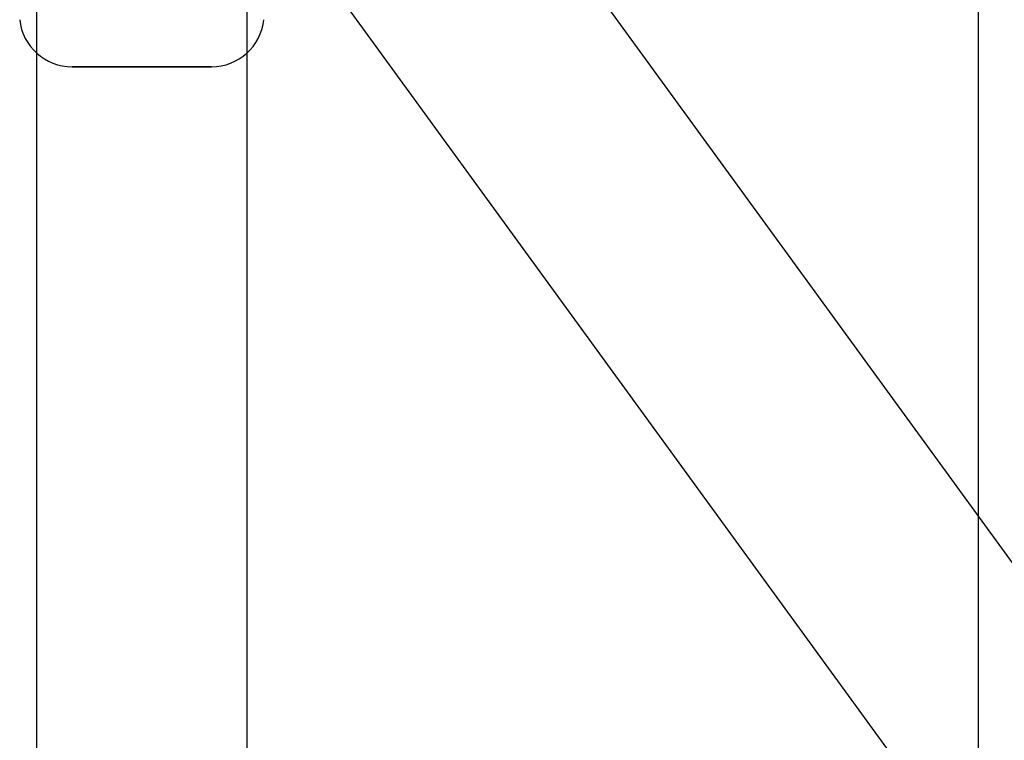
# Model space of a CAD drawing. Extents: x -13947 to 11770, y 5069 to 9665.
# Drawn here: x -7505 to -7421, y 6226 to 6287 of the extents above; entities that cross this region are included whole.
import ezdxf

# ---------------------------------------------------------------- set-up
doc = ezdxf.new("R2010")
doc.units = 0

msp = doc.modelspace()

# ---------------------------------------------------------------- linework, layer by layer
at = {"color": 7, "linetype": 'Continuous'}
for p, q in [((-7423.299, 5107.412), (-7423.299, 9107.412)), ((-7503.799, 6681.088), (-7503.799, 6117.412)), ((-7503.799, 6681.088), (-7503.799, 6117.412)), ((-7485.799, 6117.412), (-7485.799, 6681.088)), ((-7485.799, 6117.412), (-7485.799, 6681.088)), ((-7503.799, 6637.412), (-7503.799, 5220.661)), ((-7503.799, 6637.412), (-7503.799, 5220.661)), ((-7485.799, 5220.661), (-7485.799, 6637.412)), ((-7485.799, 5220.661), (-7485.799, 6637.412)), ((-7503.799, 6519.412), (-7503.799, 6117.412)), ((-7503.799, 6519.412), (-7503.799, 6117.412)), ((-7485.799, 6117.412), (-7485.799, 6519.412)), ((-7485.799, 6117.412), (-7485.799, 6519.412)), ((-7022.237, 5694.14), (-7487.523, 6333.234)), ((-7022.237, 5694.14), (-7487.523, 6333.234)), ((-7502.075, 6322.639), (-7036.789, 5683.545)), ((-7502.075, 6322.639), (-7036.789, 5683.545)), ((-7488.843, 6283.412), (-7500.756, 6283.412)), ((-7488.843, 6283.412), (-7500.756, 6283.412)), ((-7500.755, 6283.412), (-7488.843, 6283.412)), ((-7500.755, 6283.412), (-7488.843, 6283.412))]:
    msp.add_line(p, q, dxfattribs=at)
for centre, start, end in [((-7500.756, 6287.912), 186.1155, 270), ((-7500.756, 6287.912), 186.1155, 270), ((-7488.843, 6287.912), 270, 353.8845), ((-7488.843, 6287.912), 270, 353.8845)]:
    msp.add_arc(centre, 4.5, start, end, dxfattribs=at)

doc.saveas('drawing.dxf')
